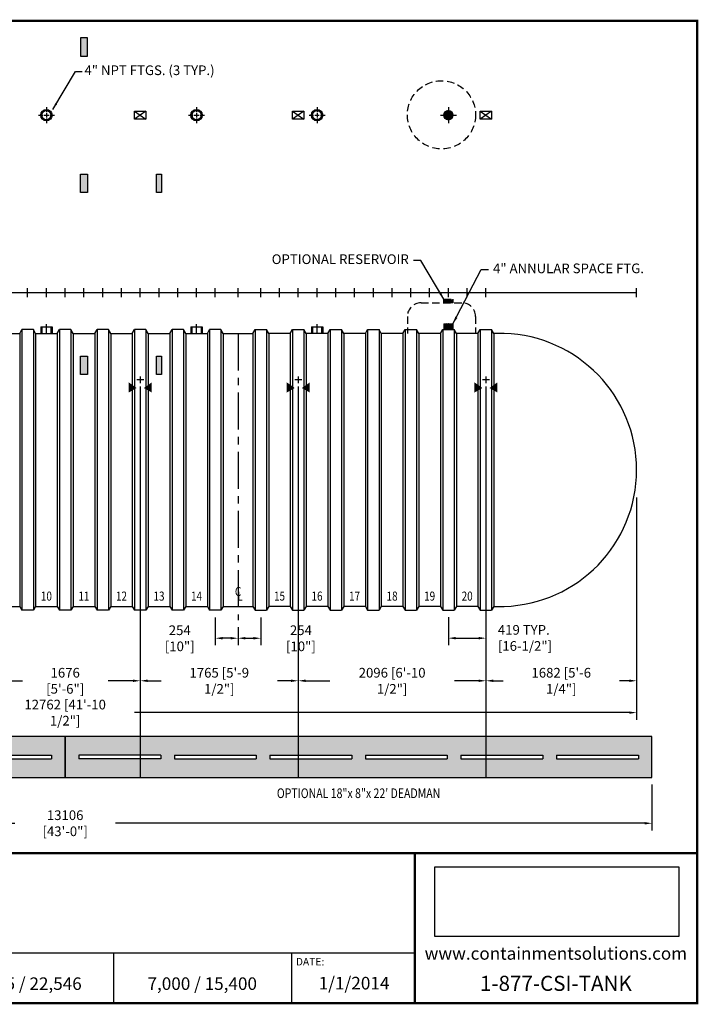
# Model space of a CAD drawing. Extents: x 83 to 675, y 39 to 472.
# Drawn here: x 377 to 675, y 39 to 472 of the extents above; entities that cross this region are included whole.
import ezdxf
from ezdxf.enums import TextEntityAlignment as Align

# ---------------------------------------------------------------- set-up
doc = ezdxf.new("R2010")
doc.units = 0
doc.header["$LTSCALE"] = 13
doc.header["$MEASUREMENT"] = 0
doc.linetypes.add('CENTER', pattern=[2, 1.25, -0.25, 0.25, -0.25])
doc.linetypes.add('HIDDEN', pattern=[0.375, 0.25, -0.125])
doc.layers.get('0').update_dxf_attribs({"linetype": 'CONTINUOUS'})
doc.layers.get('DEFPOINTS').update_dxf_attribs({"linetype": 'CONTINUOUS'})
for name, color, linetype in [('ACCESSORIES', 3, 'CONTINUOUS'), ('BASEDWG', 6, 'CONTINUOUS'), ('BORDER', 2, 'CONTINUOUS'), ('DIM', 2, 'CONTINUOUS'), ('X-DEADMAN', 1, 'CONTINUOUS')]:
    doc.layers.add(name, color=color, linetype=linetype)
doc.styles.add('ROMANS', font='romans', dxfattribs={"width": 0.8})
doc.styles.get("Standard").update_dxf_attribs({"font": 'arial.ttf'})
doc.dimstyles.new('canada', dxfattribs={"dimtxt": 4.25, "dimasz": 3.25, "dimexe": 3.125, "dimexo": 3.125, "dimgap": 2, "dimtad": 0, "dimtih": 1, "dimtoh": 1, "dimdec": 0, "dimlfac": 25.4, "dimzin": 0, "dimdsep": 46, "dimtxsty": 'ROMANS', "dimcen": 0.125, "dimadec": 0, "dimazin": 0, "dimtfac": 1, "dimtdec": 0, "dimtmove": 2, "dimatfit": 3, "dimfxl": 3, "dimtolj": 1, "dimtzin": 0, "dimarcsym": 0})
doc.dimstyles.new('TANK-1', dxfattribs={"dimtxt": 4, "dimasz": 3, "dimexe": 3, "dimexo": 3, "dimgap": 1, "dimtad": 0, "dimtih": 1, "dimtoh": 1, "dimdec": 3, "dimzin": 3, "dimdsep": 46, "dimlunit": 4, "dimtxsty": 'ROMANS', "dimcen": 6, "dimadec": 0, "dimazin": 0, "dimtfac": 1, "dimtdec": 3, "dimtmove": 2, "dimatfit": 3, "dimfxl": 1, "dimfrac": 2, "dimtolj": 1, "dimtzin": 0, "dimarcsym": 0})
picture_1 = doc.add_image_def('image1.jpg', size_in_pixel=(1256, 360))

# ---------------------------------------------------------------- blocks, each defined once
blk = doc.blocks.new('*X0')
at = {"color": 0}
for p, q in [((689.35, 151.06), (691.26, 152.97)), ((689.35, 151.2), (691.12, 152.97)), ((689.35, 151.33), (690.99, 152.97)), ((689.35, 151.46), (690.86, 152.97)), ((689.35, 151.59), (690.73, 152.97)), ((689.35, 151.73), (690.59, 152.97)), ((689.35, 151.86), (690.46, 152.97)), ((689.35, 151.99), (690.33, 152.97)), ((689.35, 152.12), (690.2, 152.97)), ((689.35, 152.26), (690.06, 152.97)), ((689.35, 152.39), (689.93, 152.97)), ((689.35, 152.52), (689.8, 152.97)), ((689.35, 152.65), (689.66, 152.97)), ((689.35, 152.79), (689.53, 152.97)), ((689.35, 152.92), (689.4, 152.97)), ((691.35, 150.95), (689.35, 152.95)), ((689.35, 150.93), (691.35, 152.93)), ((691.35, 150.82), (689.35, 152.82)), ((689.35, 150.8), (691.35, 152.8)), ((691.35, 150.68), (689.35, 152.68)), ((689.35, 150.67), (691.35, 152.67)), ((691.35, 150.55), (689.35, 152.55)), ((689.35, 150.53), (691.35, 152.53)), ((691.3, 150.47), (689.35, 152.42)), ((691.16, 150.47), (689.35, 152.29)), ((691.03, 150.47), (689.35, 152.15)), ((690.9, 150.47), (689.35, 152.02)), ((690.77, 150.47), (689.35, 151.89)), ((690.63, 150.47), (689.35, 151.75)), ((690.5, 150.47), (689.35, 151.62)), ((689.42, 150.47), (691.35, 152.4)), ((691.35, 151.08), (689.46, 152.97)), ((689.55, 150.47), (691.35, 152.27)), ((691.35, 151.21), (689.59, 152.97)), ((689.68, 150.47), (691.35, 152.14)), ((691.35, 151.35), (689.72, 152.97)), ((689.82, 150.47), (691.35, 152)), ((691.35, 151.48), (689.86, 152.97)), ((689.95, 150.47), (691.35, 151.87)), ((691.35, 151.61), (689.99, 152.97)), ((690.08, 150.47), (691.35, 151.74)), ((691.35, 151.74), (690.12, 152.97)), ((690.21, 150.47), (691.35, 151.61)), ((691.35, 151.88), (690.25, 152.97)), ((691.35, 152.01), (690.39, 152.97)), ((691.35, 152.14), (690.52, 152.97)), ((691.35, 152.27), (690.65, 152.97)), ((691.35, 152.41), (690.78, 152.97)), ((691.35, 152.54), (690.92, 152.97)), ((691.35, 152.67), (691.05, 152.97)), ((691.35, 152.8), (691.18, 152.97)), ((691.35, 152.94), (691.31, 152.97)), ((691.35, 151.74), (692.58, 152.97)), ((691.35, 151.87), (692.45, 152.97)), ((691.35, 152), (692.32, 152.97)), ((691.35, 152.14), (692.18, 152.97)), ((691.35, 152.27), (692.05, 152.97)), ((691.35, 152.4), (691.92, 152.97)), ((691.35, 152.53), (691.79, 152.97)), ((691.35, 152.67), (691.65, 152.97)), ((691.35, 152.8), (691.52, 152.97)), ((691.35, 152.93), (691.39, 152.97)), ((691.35, 151.61), (692.71, 152.97)), ((691.35, 151.47), (692.85, 152.97)), ((691.35, 151.34), (692.98, 152.97)), ((691.35, 151.21), (693.11, 152.97)), ((691.35, 151.07), (693.24, 152.97)), ((691.35, 150.94), (693.35, 152.94)), ((693.35, 150.94), (691.35, 152.94)), ((691.35, 150.81), (693.35, 152.81)), ((693.35, 150.8), (691.35, 152.8)), ((691.35, 150.68), (693.35, 152.68)), ((693.35, 150.67), (691.35, 152.67)), ((691.35, 150.54), (693.35, 152.54)), ((693.35, 150.54), (691.35, 152.54)), ((693.28, 150.47), (691.35, 152.41)), ((693.15, 150.47), (691.35, 152.27)), ((693.02, 150.47), (691.35, 152.14)), ((692.89, 150.47), (691.35, 152.01)), ((692.75, 150.47), (691.35, 151.88)), ((692.62, 150.47), (691.35, 151.74)), ((692.49, 150.47), (691.35, 151.61)), ((691.41, 150.47), (693.35, 152.41)), ((693.35, 151.07), (691.45, 152.97)), ((691.54, 150.47), (693.35, 152.28)), ((693.35, 151.2), (691.58, 152.97)), ((691.67, 150.47), (693.35, 152.15)), ((693.35, 151.33), (691.71, 152.97)), ((691.81, 150.47), (693.35, 152.01)), ((693.35, 151.47), (691.85, 152.97)), ((691.94, 150.47), (693.35, 151.88)), ((693.35, 151.6), (691.98, 152.97)), ((692.07, 150.47), (693.35, 151.75)), ((693.35, 151.73), (692.11, 152.97)), ((692.2, 150.47), (693.35, 151.62)), ((693.35, 151.86), (692.24, 152.97)), ((693.35, 152), (692.38, 152.97)), ((693.35, 152.13), (692.51, 152.97)), ((693.35, 152.26), (692.64, 152.97)), ((693.35, 152.4), (692.77, 152.97)), ((693.35, 152.53), (692.91, 152.97)), ((693.35, 152.66), (693.04, 152.97)), ((693.35, 152.79), (693.17, 152.97)), ((693.35, 152.93), (693.3, 152.97)), ((690.37, 150.47), (689.35, 151.49)), ((690.24, 150.47), (689.35, 151.36)), ((690.1, 150.47), (689.35, 151.22)), ((689.97, 150.47), (689.35, 151.09)), ((689.84, 150.47), (689.35, 150.96)), ((689.7, 150.47), (689.35, 150.83)), ((689.57, 150.47), (689.35, 150.69)), ((689.44, 150.47), (689.35, 150.56)), ((690.35, 150.47), (691.35, 151.47)), ((690.48, 150.47), (691.35, 151.34)), ((690.61, 150.47), (691.35, 151.21)), ((690.74, 150.47), (691.35, 151.07)), ((690.88, 150.47), (691.35, 150.94)), ((691.01, 150.47), (691.35, 150.81)), ((691.14, 150.47), (691.35, 150.68)), ((691.27, 150.47), (691.35, 150.54)), ((692.36, 150.47), (691.35, 151.48)), ((692.22, 150.47), (691.35, 151.35)), ((692.09, 150.47), (691.35, 151.21)), ((691.96, 150.47), (691.35, 151.08)), ((691.83, 150.47), (691.35, 150.95)), ((691.69, 150.47), (691.35, 150.82)), ((691.56, 150.47), (691.35, 150.68)), ((691.43, 150.47), (691.35, 150.55)), ((692.34, 150.47), (693.35, 151.48)), ((692.47, 150.47), (693.35, 151.35)), ((692.6, 150.47), (693.35, 151.22)), ((692.73, 150.47), (693.35, 151.09)), ((692.87, 150.47), (693.35, 150.95)), ((693, 150.47), (693.35, 150.82)), ((693.13, 150.47), (693.35, 150.69)), ((693.26, 150.47), (693.35, 150.56))]:
    blk.add_line(p, q, dxfattribs=at)
blk = doc.blocks.new('4ASFT')
at = {"layer": 'ACCESSORIES', "color": 5, "linetype": 'CENTER'}
for p, q in [((-3.5, 78), (-1.5, 78)), ((-1, 78), (1, 78)), ((0, 81.5), (0, 79.5)), ((0, 81.5), (0, 79.5)), ((0, 79), (0, 77)), ((0, 79), (0, 77)), ((1.5, 78), (3.5, 78)), ((0, 76.5), (0, 74.5)), ((0, 76.5), (0, 74.5))]:
    blk.add_line(p, q, dxfattribs=at)
at = {"layer": 'ACCESSORIES'}
for p, q in [((-2, 78.09), (-0.09, 80)), ((-2, 77.96), (0.04, 80)), ((0.11, 76), (-2, 78.11)), ((-0.02, 76), (-2, 77.98)), ((-1.99, 78.23), (-0.23, 79.99)), ((-1.99, 77.83), (0.17, 79.99)), ((0.23, 76.01), (-1.99, 78.23)), ((-1.98, 77.71), (0.29, 79.98)), ((0.35, 76.03), (-1.97, 78.35)), ((-1.96, 78.39), (-0.39, 79.96)), ((-1.96, 77.6), (0.4, 79.96)), ((0.46, 76.05), (-1.95, 78.46)), ((-1.93, 77.49), (0.51, 79.93)), ((-1.92, 78.57), (-0.57, 79.92)), ((0.56, 76.08), (-1.92, 78.56)), ((-1.9, 77.39), (0.61, 79.9)), ((0.66, 76.11), (-1.89, 78.66)), ((-1.87, 77.29), (0.71, 79.87)), ((0.76, 76.15), (-1.85, 78.76)), ((-1.84, 78.77), (-0.77, 79.84)), ((-1.83, 77.2), (0.8, 79.83)), ((0.85, 76.19), (-1.81, 78.85)), ((-1.79, 77.11), (0.89, 79.79)), ((0.94, 76.24), (-1.76, 78.94)), ((-1.74, 77.02), (0.98, 79.74)), ((1.03, 76.28), (-1.72, 79.03)), ((-1.71, 79.04), (-1.04, 79.71)), ((-1.69, 76.94), (1.06, 79.69)), ((1.11, 76.33), (-1.67, 79.11)), ((-1.64, 76.86), (1.14, 79.64)), ((1.19, 76.39), (-1.61, 79.19)), ((-1.58, 76.78), (1.22, 79.58)), ((1.26, 76.45), (-1.55, 79.26)), ((-1.53, 76.71), (1.29, 79.53)), ((1.33, 76.51), (-1.49, 79.33)), ((-1.46, 76.64), (1.36, 79.46)), ((1.4, 76.57), (-1.43, 79.4)), ((-1.4, 76.57), (1.43, 79.4)), ((1.47, 76.64), (-1.36, 79.47)), ((-1.33, 76.5), (1.5, 79.33)), ((1.53, 76.71), (-1.29, 79.53)), ((-1.26, 76.44), (1.56, 79.26)), ((1.59, 76.78), (-1.22, 79.59)), ((-1.18, 76.39), (1.61, 79.18)), ((1.64, 76.86), (-1.14, 79.64)), ((-1.1, 76.33), (1.67, 79.1)), ((1.7, 76.94), (-1.06, 79.7)), ((-1.02, 76.28), (1.72, 79.02)), ((1.74, 77.02), (-0.98, 79.74)), ((-0.94, 76.23), (1.77, 78.94)), ((1.79, 77.11), (-0.89, 79.79)), ((-0.85, 76.19), (1.81, 78.85)), ((1.83, 77.2), (-0.8, 79.83)), ((-0.76, 76.15), (1.85, 78.76)), ((1.87, 77.29), (-0.71, 79.87)), ((-0.66, 76.11), (1.89, 78.66)), ((1.91, 77.39), (-0.61, 79.91)), ((-0.56, 76.08), (1.92, 78.56)), ((1.94, 77.5), (-0.5, 79.94)), ((-0.46, 76.05), (1.95, 78.46)), ((1.96, 77.6), (-0.4, 79.96)), ((-0.34, 76.03), (1.97, 78.34)), ((1.98, 77.72), (-0.28, 79.98)), ((-0.23, 76.01), (1.99, 78.23)), ((1.99, 77.83), (-0.17, 79.99)), ((-0.11, 76), (2, 78.11)), ((2, 77.96), (-0.04, 80)), ((0.02, 76), (2, 77.98)), ((2, 78.1), (0.1, 80)), ((1.99, 78.24), (0.24, 79.99)), ((1.96, 78.4), (0.4, 79.96)), ((1.92, 78.58), (0.58, 79.92)), ((1.84, 78.78), (0.78, 79.84)), ((1.7, 79.06), (1.06, 79.7)), ((-0.16, 76.01), (-1.99, 77.84)), ((-0.31, 76.02), (-1.98, 77.69)), ((-0.47, 76.06), (-1.94, 77.53)), ((-0.66, 76.11), (-1.89, 77.34)), ((-0.89, 76.21), (-1.79, 77.11)), ((-1.26, 76.44), (-1.56, 76.74)), ((0.16, 76.01), (1.99, 77.84)), ((0.31, 76.02), (1.98, 77.69)), ((0.48, 76.06), (1.94, 77.52)), ((0.67, 76.11), (1.89, 77.33)), ((0.9, 76.21), (1.79, 77.1)), ((1.29, 76.47), (1.53, 76.71)), ((-2, -13.75), (-2, -16.25)), ((-2, -13.75), (2, -13.75)), ((-2, -16.25), (2, -16.25)), ((2, -13.75), (2, -16.25))]:
    blk.add_line(p, q, dxfattribs=at)
blk.add_circle((0, 78), 2, dxfattribs=at)
blk.add_blockref('*X0', (-691.35, -166.72), dxfattribs=at)
blk = doc.blocks.new('*D17')
at = {"layer": 'DEFPOINTS', "color": 0, "transparency": 16777216}
for p in [(565.59, 211.98), (582.1, 211.98), (582.1, 199.63)]:
    blk.add_point(p, dxfattribs=at)
at = {"layer": 'DIM', "color": 0, "lineweight": -2, "transparency": 16777216}
for p, q in [((565.59, 208.85), (565.59, 196.5)), ((582.1, 208.85), (582.1, 196.5)), ((568.84, 199.63), (578.85, 199.63))]:
    blk.add_line(p, q, dxfattribs=at)
at = {"layer": 'DIM', "color": 0, "transparency": 16777216}
for points in [[(568.84, 200.17), (568.84, 199.08), (565.59, 199.63)], [(578.85, 200.17), (578.85, 199.08), (582.1, 199.63)]]:
    blk.add_solid(points, dxfattribs=at)
at = {"layer": 'DIM', "color": 0, "transparency": 16777216, "insert": (587.34, 199.74), "char_height": 4.25, "attachment_point": 4, "style": 'ROMANS'}
blk.add_mtext('\\A1;419 TYP. [16-1/2"]', dxfattribs=at)
blk = doc.blocks.new('4npt-h')
at = {"layer": 'ACCESSORIES', "color": 5, "linetype": 'CENTER'}
for p, q in [((-3.5, 78), (-1.5, 78)), ((-1, 78), (1, 78)), ((0, 81.5), (0, 79.5)), ((0, 79), (0, 77)), ((1.5, 78), (3.5, 78)), ((0, 76.5), (0, 74.5)), ((0, -18), (0, -13.91))]:
    blk.add_line(p, q, dxfattribs=at)
at = {"layer": 'ACCESSORIES'}
for p, q in [((-2.5, -15), (-2.5, -18)), ((-2.5, -15), (2.5, -15)), ((-2, -15), (-2, -18)), ((2, -15), (2, -18)), ((2.5, -15), (2.5, -18))]:
    blk.add_line(p, q, dxfattribs=at)
for radius in [2.5, 2]:
    blk.add_circle((0, 78), radius, dxfattribs=at)
blk = doc.blocks.new('op-r41L')
at = {"layer": 'ACCESSORIES'}
h = blk.add_hatch(color=256, dxfattribs=at)
h.paths.add_polyline_path([(0, 80, 0.414214), (-2, 78), (0, 78)])
h.paths.add_polyline_path([(0, 78), (-2, 78, 0.414214), (0, 76)])
h.paths.add_polyline_path([(2, 78), (0, 78), (0, 76, 0.414214)])
h.paths.add_polyline_path([(0, 80), (0, 78), (2, 78, 0.414214)])
at = {"layer": 'ACCESSORIES', "linetype": 'HIDDEN'}
h = blk.add_hatch(color=256, dxfattribs=at)
h.paths.add_polyline_path([(0, -2.97), (-2, -2.97), (-2, -4.47), (0, -4.47)])
h.paths.add_polyline_path([(2, -2.97), (0, -2.97), (0, -4.47), (2, -4.47)])
for p, q in [((-12.04, -4.47), (5.96, -4.47)), ((-18.04, -10.47), (-18.04, -18)), ((11.96, -10.47), (11.96, -18))]:
    blk.add_line(p, q, dxfattribs=at)
blk.add_lwpolyline([(-2, -4.47), (-2, -2.97), (2, -2.97), (2, -4.47)], close=True, dxfattribs=at)
blk.add_circle((-3.04, 78.15), 15, dxfattribs=at)
at = {"layer": 'ACCESSORIES'}
blk.add_circle((0, 78), 2, dxfattribs=at)
at = {"layer": 'ACCESSORIES', "linetype": 'HIDDEN'}
for centre, start, end in [((-12.04, -10.47), 90, 180), ((5.96, -10.47), 0, 90)]:
    blk.add_arc(centre, 6, start, end, dxfattribs=at)
blk = doc.blocks.new('*D24')
at = {"layer": 'DEFPOINTS', "color": 0, "transparency": 16777216}
for p in [(139.1, 138.37), (655.1, 138.37), (139.1, 118.24)]:
    blk.add_point(p, dxfattribs=at)
at = {"layer": 'DIM', "color": 0, "lineweight": -2, "transparency": 16777216}
for p, q in [((139.1, 135.25), (139.1, 115.12)), ((655.1, 135.25), (655.1, 115.12)), ((142.35, 118.24), (375.02, 118.24)), ((651.85, 118.24), (419.17, 118.24))]:
    blk.add_line(p, q, dxfattribs=at)
at = {"layer": 'DIM', "color": 0, "transparency": 16777216}
for points in [[(142.35, 118.78), (142.35, 117.7), (139.1, 118.24)], [(651.85, 118.78), (651.85, 117.7), (655.1, 118.24)]]:
    blk.add_solid(points, dxfattribs=at)
at = {"layer": 'DIM', "color": 0, "transparency": 16777216, "insert": (397.1, 118.24), "char_height": 4.25, "attachment_point": 5, "style": 'ROMANS'}
blk.add_mtext('\\A1;13106 [43\'-0"]', dxfattribs=at)
blk = doc.blocks.new('X-SWRib')
at = {"layer": 'BASEDWG'}
for p, q in [((-3.5, -17.9375), (-2.5, -16.25)), ((-2.5, -16.25), (-2.5, -139.625)), ((2.5, -16.25), (-2.5, -16.25)), ((2.5, -16.25), (2.5, -139.625)), ((3.5, -17.9375), (2.5, -16.25)), ((-3.5, -17.9375), (-3.5, -137.9375)), ((3.5, -17.9375), (3.5, -137.9375)), ((-3.5, -137.9375), (-2.5, -139.625)), ((3.5, -137.9375), (2.5, -139.625)), ((2.5, -139.625), (-2.5, -139.625))]:
    blk.add_line(p, q, dxfattribs=at)
blk = doc.blocks.new('*D64')
at = {"layer": 'DEFPOINTS', "color": 0, "transparency": 16777216}
for p in [(145.88, 264.6), (648.32, 264.6), (145.88, 166.89)]:
    blk.add_point(p, dxfattribs=at)
at = {"layer": 'DIM', "color": 0, "lineweight": -2, "transparency": 16777216}
for p, q in [((145.88, 261.48), (145.88, 163.77)), ((648.32, 261.48), (648.32, 163.77)), ((149.13, 166.89), (366.68, 166.89)), ((645.07, 166.89), (427.51, 166.89))]:
    blk.add_line(p, q, dxfattribs=at)
at = {"layer": 'DIM', "color": 0, "transparency": 16777216}
for points in [[(149.13, 167.43), (149.13, 166.35), (145.88, 166.89)], [(645.07, 167.43), (645.07, 166.35), (648.32, 166.89)]]:
    blk.add_solid(points, dxfattribs=at)
at = {"layer": 'DIM', "color": 0, "transparency": 16777216, "insert": (397.1, 166.89), "char_height": 4.25, "attachment_point": 5, "style": 'ROMANS'}
blk.add_mtext('\\A1;12762 [41\'-10 1/2"]', dxfattribs=at)
blk = doc.blocks.new('*D66')
at = {"layer": 'DEFPOINTS', "color": 0, "transparency": 16777216}
for p in [(463.11, 211.92), (473.11, 207.6), (463.11, 199.6)]:
    blk.add_point(p, dxfattribs=at)
at = {"layer": 'DIM', "color": 0, "lineweight": -2, "transparency": 16777216}
for p, q in [((463.11, 208.79), (463.11, 196.48)), ((473.11, 204.48), (473.11, 196.48)), ((469.86, 199.6), (466.36, 199.6))]:
    blk.add_line(p, q, dxfattribs=at)
at = {"layer": 'DIM', "color": 0, "transparency": 16777216}
for points in [[(466.36, 200.15), (466.36, 199.06), (463.11, 199.6)], [(469.86, 200.15), (469.86, 199.06), (473.11, 199.6)]]:
    blk.add_solid(points, dxfattribs=at)
at = {"layer": 'DIM', "color": 0, "transparency": 16777216, "insert": (447.47, 199.58), "char_height": 4.25, "attachment_point": 5, "style": 'ROMANS'}
blk.add_mtext('\\A1;254 [10"]', dxfattribs=at)
blk = doc.blocks.new('HD-SA')
at = {"layer": 'ACCESSORIES'}
for p, q in [((2.5, 79.77), (-2.5, 76.23)), ((-2.5, 79.77), (2.5, 76.23)), ((-2.5, 76.23), (-2.5, 79.77)), ((-2.5, 79.77), (2.5, 79.77)), ((2.5, 79.77), (2.5, 76.23)), ((2.5, 76.23), (-2.5, 76.23))]:
    blk.add_line(p, q, dxfattribs=at)
for points in [[(-1.57, -41.97), (-5.07, -43.97), (-1.57, -41.97), (-5.07, -39.47)], [(1.57, -41.97), (5.07, -43.97), (1.57, -41.97), (5.07, -39.47)]]:
    blk.add_solid(points, dxfattribs=at)
at = {"layer": 'DEFPOINTS'}
for p, q in [((-1.51, -38.2), (1.61, -38.2)), ((0.01, -36.85), (0.01, -39.79))]:
    blk.add_line(p, q, dxfattribs=at)
blk = doc.blocks.new('*D70')
at = {"layer": 'DEFPOINTS', "color": 0, "transparency": 16777216}
for p in [(364.12, 313.41), (430.12, 313.41), (430.12, 180.89)]:
    blk.add_point(p, dxfattribs=at)
at = {"layer": 'DIM', "color": 0, "lineweight": -2, "transparency": 16777216}
for p, q in [((364.12, 310.28), (364.12, 177.77)), ((430.12, 310.28), (430.12, 177.77)), ((367.37, 180.89), (378.28, 180.89)), ((426.87, 180.89), (415.95, 180.89))]:
    blk.add_line(p, q, dxfattribs=at)
at = {"layer": 'DIM', "color": 0, "transparency": 16777216}
for points in [[(367.37, 181.43), (367.37, 180.35), (364.12, 180.89)], [(426.87, 181.43), (426.87, 180.35), (430.12, 180.89)]]:
    blk.add_solid(points, dxfattribs=at)
at = {"layer": 'DIM', "color": 0, "transparency": 16777216, "insert": (397.12, 180.89), "char_height": 4.25, "attachment_point": 5, "style": 'ROMANS'}
blk.add_mtext('\\A1;1676 [5\'-6"]', dxfattribs=at)
blk = doc.blocks.new('*D71')
at = {"layer": 'DEFPOINTS', "color": 0, "transparency": 16777216}
for p in [(430.12, 313.41), (499.6, 313.41), (499.6, 180.89)]:
    blk.add_point(p, dxfattribs=at)
at = {"layer": 'DIM', "color": 0, "lineweight": -2, "transparency": 16777216}
for p, q in [((430.12, 310.28), (430.12, 177.77)), ((499.6, 310.28), (499.6, 177.77)), ((433.37, 180.89), (439.3, 180.89)), ((496.35, 180.89), (490.41, 180.89))]:
    blk.add_line(p, q, dxfattribs=at)
at = {"layer": 'DIM', "color": 0, "transparency": 16777216}
for points in [[(433.37, 181.43), (433.37, 180.35), (430.12, 180.89)], [(496.35, 181.43), (496.35, 180.35), (499.6, 180.89)]]:
    blk.add_solid(points, dxfattribs=at)
at = {"layer": 'DIM', "color": 0, "transparency": 16777216, "insert": (464.86, 180.89), "char_height": 4.25, "attachment_point": 5, "style": 'ROMANS'}
blk.add_mtext('\\A1;1765 [5\'-9 1/2"]', dxfattribs=at)
blk = doc.blocks.new('*D72')
at = {"layer": 'DEFPOINTS', "color": 0, "transparency": 16777216}
for p in [(499.6, 313.41), (582.1, 313.41), (582.1, 180.89)]:
    blk.add_point(p, dxfattribs=at)
at = {"layer": 'DIM', "color": 0, "lineweight": -2, "transparency": 16777216}
for p, q in [((499.6, 310.28), (499.6, 177.77)), ((582.1, 310.28), (582.1, 177.77)), ((502.85, 180.89), (513.43, 180.89)), ((578.85, 180.89), (568.27, 180.89))]:
    blk.add_line(p, q, dxfattribs=at)
at = {"layer": 'DIM', "color": 0, "transparency": 16777216}
for points in [[(502.85, 181.43), (502.85, 180.35), (499.6, 180.89)], [(578.85, 181.43), (578.85, 180.35), (582.1, 180.89)]]:
    blk.add_solid(points, dxfattribs=at)
at = {"layer": 'DIM', "color": 0, "transparency": 16777216, "insert": (540.85, 180.89), "char_height": 4.25, "attachment_point": 5, "style": 'ROMANS'}
blk.add_mtext('\\A1;2096 [6\'-10 1/2"]', dxfattribs=at)
blk = doc.blocks.new('*D73')
at = {"layer": 'DEFPOINTS', "color": 0, "transparency": 16777216}
for p in [(582.1, 313.41), (648.32, 264.6), (648.32, 180.89)]:
    blk.add_point(p, dxfattribs=at)
at = {"layer": 'DIM', "color": 0, "lineweight": -2, "transparency": 16777216}
for p, q in [((582.1, 310.28), (582.1, 177.77)), ((648.32, 261.48), (648.32, 177.77)), ((585.35, 180.89), (589.65, 180.89)), ((645.07, 180.89), (640.77, 180.89))]:
    blk.add_line(p, q, dxfattribs=at)
at = {"layer": 'DIM', "color": 0, "transparency": 16777216}
for points in [[(585.35, 181.43), (585.35, 180.35), (582.1, 180.89)], [(645.07, 181.43), (645.07, 180.35), (648.32, 180.89)]]:
    blk.add_solid(points, dxfattribs=at)
at = {"layer": 'DIM', "color": 0, "transparency": 16777216, "insert": (615.21, 180.89), "char_height": 4.25, "attachment_point": 5, "style": 'ROMANS'}
blk.add_mtext('\\A1;1682 [5\'-6 1/4"]', dxfattribs=at)
blk = doc.blocks.new('X-22')
at = {"layer": 'X-DEADMAN'}
for p, q in [((129, 0), (-129, 0)), ((-129, 0), (-129, -18)), ((129, -18), (129, 0)), ((-87, -8.25), (-123, -8.25)), ((-123, -8.25), (-123, -9.75)), ((-87, -8.25), (-87, -9.75)), ((-81, -8.25), (-45, -8.25)), ((-81, -8.25), (-81, -9.75)), ((-45, -8.25), (-45, -9.75)), ((-39, -8.25), (-3, -8.25)), ((-39, -8.25), (-39, -9.75)), ((-3, -8.25), (-3, -9.75)), ((3, -8.25), (39, -8.25)), ((3, -8.25), (3, -9.75)), ((39, -8.25), (39, -9.75)), ((45, -8.25), (81, -8.25)), ((45, -8.25), (45, -9.75)), ((81, -8.25), (81, -9.75)), ((87, -8.25), (123, -8.25)), ((87, -8.25), (87, -9.75)), ((123, -8.25), (123, -9.75)), ((-87, -9.75), (-123, -9.75)), ((-81, -9.75), (-45, -9.75)), ((-39, -9.75), (-3, -9.75)), ((3, -9.75), (39, -9.75)), ((45, -9.75), (81, -9.75)), ((87, -9.75), (123, -9.75)), ((-129, -18), (129, -18))]:
    blk.add_line(p, q, dxfattribs=at)
blk = doc.blocks.new('*D75')
at = {"layer": 'DEFPOINTS', "color": 0, "transparency": 16777216}
for p in [(483.11, 211.92), (473.11, 207.6), (483.11, 199.6)]:
    blk.add_point(p, dxfattribs=at)
at = {"layer": 'DIM', "color": 0, "lineweight": -2, "transparency": 16777216}
for p, q in [((483.11, 208.79), (483.11, 196.48)), ((473.11, 204.48), (473.11, 196.48)), ((476.36, 199.6), (479.86, 199.6))]:
    blk.add_line(p, q, dxfattribs=at)
at = {"layer": 'DIM', "color": 0, "transparency": 16777216}
for points in [[(476.36, 200.15), (476.36, 199.06), (473.11, 199.6)], [(479.86, 200.15), (479.86, 199.06), (483.11, 199.6)]]:
    blk.add_solid(points, dxfattribs=at)
at = {"layer": 'DIM', "color": 0, "transparency": 16777216, "insert": (500.74, 199.58), "char_height": 4.25, "attachment_point": 5, "style": 'ROMANS'}
blk.add_mtext('\\A1;254 [10"]', dxfattribs=at)
blk = doc.blocks.new('13sm-hd')
at = {"layer": 'ACCESSORIES'}
h = blk.add_hatch(color=256, dxfattribs=at)
h.paths.add_polyline_path([(1.125, 52), (0, 52), (0, 44), (1.125, 44)])
h.paths.add_polyline_path([(0, 52), (-1.125, 52), (-1.125, 44), (0, 44)])
h = blk.add_hatch(color=256, dxfattribs=at)
h.paths.add_polyline_path([(1.125, -28), (0, -28), (0, -36), (1.125, -36)])
h.paths.add_polyline_path([(0, -28), (-1.125, -28), (-1.125, -36), (0, -36)])
for points in [[(-1.125, 52), (1.125, 52), (1.125, 44), (-1.125, 44)], [(-1.125, -28), (1.125, -28), (1.125, -36), (-1.125, -36)]]:
    blk.add_lwpolyline(points, close=True, dxfattribs=at)
blk = doc.blocks.new('13sm-hd2')
at = {"layer": 'ACCESSORIES'}
for points in [[(1.5, 112), (-1.5, 112), (-1.5, 104), (1.5, 104)], [(1.5, 52), (-1.5, 52), (-1.5, 44), (1.5, 44)], [(1.5, -28), (-1.5, -28), (-1.5, -36), (1.5, -36)]]:
    blk.add_hatch(color=256, dxfattribs=at).paths.add_polyline_path(points)
for points in [[(-1.5, 104), (1.5, 104), (1.5, 112), (-1.5, 112)], [(-1.5, 52), (1.5, 52), (1.5, 44), (-1.5, 44)], [(-1.5, -28), (1.5, -28), (1.5, -36), (-1.5, -36)]]:
    blk.add_lwpolyline(points, close=True, dxfattribs=at)

msp = doc.modelspace()

# ---------------------------------------------------------------- hatches: boundary and pattern name
at = {"layer": 'ACCESSORIES'}
h = msp.add_hatch(color=254, dxfattribs=at)
h.paths.add_polyline_path([(212.115, 146.622), (187.098, 146.622), (187.098, 148.122), (212.115, 148.122), (212.115, 156.372), (139.098, 156.372), (139.098, 138.372), (212.115, 138.372)])
h.paths.add_polyline_path([(145.098, 146.622), (145.098, 148.122), (181.098, 148.122), (181.098, 146.622)], flags=16)
h.paths.add_polyline_path([(294.615, 146.622), (271.098, 146.622), (271.098, 148.122), (294.615, 148.122), (294.615, 156.372), (212.115, 156.372), (212.115, 148.122), (223.098, 148.122), (223.098, 146.622), (212.115, 146.622), (212.115, 138.372), (294.615, 138.372)])
h.paths.add_polyline_path([(229.098, 146.622), (229.098, 148.122), (265.098, 148.122), (265.098, 146.622)], flags=16)
h.paths.add_polyline_path([(364.115, 146.622), (355.098, 146.622), (355.098, 148.122), (364.115, 148.122), (364.115, 156.372), (294.615, 156.372), (294.615, 148.122), (307.098, 148.122), (307.098, 146.622), (294.615, 146.622), (294.615, 138.372), (364.115, 138.372)])
h.paths.add_polyline_path([(313.098, 146.622), (313.098, 148.122), (349.098, 148.122), (349.098, 146.622)], flags=16)
h.paths.add_polyline_path([(397.098, 156.372), (364.115, 156.372), (364.115, 148.122), (391.098, 148.122), (391.098, 146.622), (364.115, 146.622), (364.115, 138.372), (397.098, 138.372)])
h.paths.add_polyline_path([(430.115, 146.622), (403.098, 146.622), (403.098, 148.122), (430.115, 148.122), (430.115, 156.372), (397.098, 156.372), (397.098, 138.372), (430.115, 138.372)])
h.paths.add_polyline_path([(499.597, 146.622), (487.098, 146.622), (487.098, 148.122), (499.597, 148.122), (499.597, 156.372), (430.115, 156.372), (430.115, 148.122), (439.098, 148.122), (439.098, 146.622), (430.115, 146.622), (430.115, 138.372), (499.597, 138.372)])
h.paths.add_polyline_path([(445.098, 146.622), (445.098, 148.122), (481.098, 148.122), (481.098, 146.622)], flags=16)
h.paths.add_polyline_path([(582.097, 146.622), (571.098, 146.622), (571.098, 148.122), (582.097, 148.122), (582.097, 156.372), (499.597, 156.372), (499.597, 148.122), (523.098, 148.122), (523.098, 146.622), (499.597, 146.622), (499.597, 138.372), (582.097, 138.372)])
h.paths.add_polyline_path([(529.098, 146.622), (529.098, 148.122), (565.098, 148.122), (565.098, 146.622)], flags=16)
h.paths.add_polyline_path([(655.098, 156.372), (582.097, 156.372), (582.097, 148.122), (607.098, 148.122), (607.098, 146.622), (582.097, 146.622), (582.097, 138.372), (655.098, 138.372)])
h.paths.add_polyline_path([(613.098, 146.622), (613.098, 148.122), (649.098, 148.122), (649.098, 146.622)], flags=16)

# ---------------------------------------------------------------- linework, layer by layer
at = {"layer": 'BASEDWG'}
for p, q in [((367.607, 333.603), (377.107, 333.603)), ((384.107, 333.603), (393.607, 333.603)), ((400.607, 333.603), (410.107, 333.603)), ((417.107, 333.603), (426.607, 333.603)), ((433.607, 333.603), (443.107, 333.603)), ((450.107, 333.603), (459.607, 333.603)), ((466.607, 333.603), (479.589, 333.603)), ((496.089, 333.603), (486.589, 333.603)), ((512.589, 333.603), (503.089, 333.603)), ((529.089, 333.603), (519.589, 333.603)), ((545.589, 333.603), (536.089, 333.603)), ((562.089, 333.603), (552.589, 333.603)), ((578.589, 333.603), (569.089, 333.603)), ((367.607, 213.603), (377.107, 213.603)), ((384.107, 213.603), (393.607, 213.603)), ((400.607, 213.603), (410.107, 213.603)), ((417.107, 213.603), (426.607, 213.603)), ((433.607, 213.603), (443.107, 213.603)), ((450.107, 213.603), (459.607, 213.603)), ((466.607, 213.603), (479.589, 213.603)), ((496.089, 213.603), (486.589, 213.603)), ((512.589, 213.603), (503.089, 213.603)), ((529.089, 213.603), (519.589, 213.603)), ((545.589, 213.603), (536.089, 213.603)), ((562.089, 213.603), (552.589, 213.603)), ((578.589, 213.603), (569.089, 213.603))]:
    msp.add_line(p, q, dxfattribs=at)
at = {"layer": 'BASEDWG', "color": 5, "linetype": 'CENTER'}
msp.add_line((473.107, 333.603), (473.107, 207.603), dxfattribs=at)
at = {"layer": 'BASEDWG'}
msp.add_lwpolyline([(585.589, 213.603), (590.106, 213.603, 0.9702331), (590.106, 333.603), (585.589, 333.603)], format="xyb", dxfattribs=at)
at = {"layer": 'BORDER'}
for p, q in [((340.117, 61.188), (550.863, 61.188)), ((418.342, 61.188), (418.342, 39.11))]:
    msp.add_line(p, q, dxfattribs=at)
at = {"layer": 'BORDER', "const_width": 0.969}
msp.add_lwpolyline([(674.975, 39.11), (83.466, 39.11), (83.466, 471.111), (674.975, 471.111)], close=True, dxfattribs=at)
for points in [[(674.975, 105.078), (83.849, 105.078)], [(550.863, 105.078), (550.863, 39.11)]]:
    msp.add_lwpolyline(points, dxfattribs=at)
at = {"layer": 'DEFPOINTS'}
for p, q in [((145.918, 351.603), (648.278, 351.603)), ((380.607, 349.541), (380.607, 353.541)), ((388.857, 349.541), (388.857, 353.541)), ((397.107, 349.541), (397.107, 353.541)), ((405.357, 349.541), (405.357, 353.541)), ((413.607, 349.541), (413.607, 353.541)), ((421.857, 349.541), (421.857, 353.541)), ((430.107, 349.541), (430.107, 353.541)), ((438.357, 349.541), (438.357, 353.541)), ((446.607, 349.541), (446.607, 353.541)), ((454.857, 349.541), (454.857, 353.541)), ((463.107, 349.541), (463.107, 353.541)), ((473.107, 349.541), (473.107, 353.541)), ((483.089, 349.541), (483.089, 353.541)), ((491.339, 349.541), (491.339, 353.541)), ((499.589, 349.541), (499.589, 353.541)), ((507.839, 349.541), (507.839, 353.541)), ((516.089, 349.541), (516.089, 353.541)), ((524.339, 349.541), (524.339, 353.541)), ((532.589, 349.541), (532.589, 353.541)), ((540.839, 349.541), (540.839, 353.541)), ((549.089, 349.541), (549.089, 353.541)), ((557.339, 349.541), (557.339, 353.541)), ((565.589, 349.541), (565.589, 353.541)), ((573.839, 349.541), (573.839, 353.541)), ((582.089, 349.541), (582.089, 353.541)), ((648.278, 349.541), (648.278, 353.541))]:
    msp.add_line(p, q, dxfattribs=at)
at = {"layer": 'DIM'}
msp.add_line((496.566, 61.188), (496.566, 39.11), dxfattribs=at)
at = {"layer": 'X-DEADMAN'}
for p, q in [((430.115, 180.89), (430.115, 138.372)), ((499.597, 180.89), (499.597, 138.372)), ((582.097, 180.89), (582.097, 138.372))]:
    msp.add_line(p, q, dxfattribs=at)

# ---------------------------------------------------------------- block references
at = {"layer": 'ACCESSORIES'}
for name, p in [('13sm-hd2', (405.357, 351.603)), ('op-r41L', (565.589, 351.603)), ('4npt-h', (388.857, 351.603)), ('4npt-h', (454.857, 351.603)), ('4npt-h', (507.839, 351.603)), ('4ASFT', (565.589, 351.603)), ('4ASFT', (565.589, 351.603)), ('HD-SA', (430.107, 351.603)), ('HD-SA', (499.589, 351.603)), ('HD-SA', (582.089, 351.603)), ('13sm-hd', (438.357, 351.603)), ('X-SWRib', (380.607, 351.541)), ('X-SWRib', (397.107, 351.541)), ('X-SWRib', (413.607, 351.541)), ('X-SWRib', (430.107, 351.541)), ('X-SWRib', (446.607, 351.541)), ('X-SWRib', (463.107, 351.541))]:
    msp.add_blockref(name, p, dxfattribs=at)
at = {"layer": 'ACCESSORIES', "xscale": -1}
for p in [(483.089, 351.541), (499.589, 351.541), (516.089, 351.541), (532.589, 351.541), (549.089, 351.541), (565.589, 351.541), (582.089, 351.541)]:
    msp.add_blockref('X-SWRib', p, dxfattribs=at)
at = {"layer": 'X-DEADMAN'}
for p in [(268.098, 156.372), (526.098, 156.372)]:
    msp.add_blockref('X-22', p, dxfattribs=at)

# ---------------------------------------------------------------- texts
at = {"layer": 'BASEDWG', "style": 'ROMANS', "width": 0.8}
for s, p in [('C', (473.107, 219.603)), ('10', (388.857, 217.603)), ('11', (405.357, 217.603)), ('12', (421.857, 217.603)), ('13', (438.357, 217.603)), ('14', (454.857, 217.603)), ('L', (473.984, 217.603)), ('15', (491.339, 217.603)), ('16', (507.839, 217.603)), ('17', (524.339, 217.603)), ('18', (540.839, 217.603)), ('19', (557.339, 217.603)), ('20', (573.839, 217.603))]:
    msp.add_text(s, height=4, dxfattribs=at).set_placement(p, align=Align.MIDDLE)
at = {"layer": 'BORDER'}
for s, height, p in [('www.containmentsolutions.com', 5.51956, (612.839, 60.28)), ('85,345 / 22,546', 5.51956, (378.235, 46.992)), ('1/1/2014', 5.5499, (524.119, 47.202)), ('1-877-CSI-TANK', 6.642, (612.839, 46.983))]:
    msp.add_text(s, height=height, dxfattribs=at).set_placement(p, align=Align.MIDDLE)
msp.add_text('DATE:', height=3.3209, dxfattribs=at).set_placement((498.519, 59.015), align=Align.TOP_LEFT)
at = {"layer": 'BORDER', "color": 4}
msp.add_text('7,000 / 15,400', height=5.51956, dxfattribs=at).set_placement((457.362, 46.992), align=Align.MIDDLE)
at = {"layer": 'DIM', "char_height": 4.25, "style": 'ROMANS'}
for s, insert, attachment_point in [('4" NPT FTGS. (3 TYP.)', (405.588, 448.816), 4), ('OPTIONAL RESERVOIR', (548.184, 365.728), 6), ('4" ANNULAR SPACE FTG.', (585.211, 361.701), 4)]:
    msp.add_mtext(s, dxfattribs=dict(at, insert=insert, attachment_point=attachment_point))
at = {"layer": 'X-DEADMAN', "style": 'ROMANS', "width": 0.8}
msp.add_text('OPTIONAL 18"x 8"x 22\' DEADMAN', height=4.25, dxfattribs=at).set_placement((526.098, 130.892), align=Align.MIDDLE)

# ---------------------------------------------------------------- dimensions: what is measured, and where the dimension line sits
at = {"layer": 'DIM'}
for base, p1, p2, picture, middle in [((430.115, 180.89), (364.115, 313.408), (430.115, 313.408), '*D70', (397.115, 180.89)), ((499.597, 180.89), (430.115, 313.408), (499.597, 313.408), '*D71', (464.856, 180.89)), ((582.096836113, 180.890478158), (499.596836113, 313.408275065), (582.096836113, 313.408275065), '*D72', (540.846836113, 180.890478158)), ((648.32, 180.89), (582.097, 313.408), (648.32, 264.603), '*D73', (615.208, 180.89)), ((145.877, 166.89), (648.32, 264.603), (145.877, 264.603), '*D64', (397.098, 166.89)), ((139.098, 118.242), (655.098, 138.372), (139.098, 138.372), '*D24', (397.098, 118.242))]:
    dim = msp.add_linear_dim(base=base, p1=p1, p2=p2, dimstyle='canada', dxfattribs=at)
    dim.commit()
    dim.dimension.update_dxf_attribs({"geometry": picture, "text_midpoint": middle})
dim = msp.add_linear_dim(base=(463.107, 199.603), p1=(473.107, 207.603), p2=(463.107, 211.916), dimstyle='canada', override={"dimgap": 1}, dxfattribs=at)
dim.commit()
dim.dimension.update_dxf_attribs({"geometry": '*D66', "text_midpoint": (447.472, 199.576), "dimtype": 160})
dim = msp.add_linear_dim(base=(483.107, 199.603), p1=(473.107, 207.603), p2=(483.107, 211.916), angle=180, dimstyle='canada', override={"dimgap": 1}, dxfattribs=at)
dim.commit()
dim.dimension.update_dxf_attribs({"geometry": '*D75', "text_midpoint": (500.743, 199.576), "dimtype": 160})
dim = msp.add_linear_dim(base=(582.097, 199.626), p1=(565.589, 211.978), p2=(582.097, 211.978), text='419 TYP. [16-1/2"]', dimstyle='canada', dxfattribs=at)
dim.commit()
dim.dimension.update_dxf_attribs({"geometry": '*D17', "text_midpoint": (613.97, 199.743), "dimtype": 160})

# ---------------------------------------------------------------- referenced raster images: frames only (the image files are external)
at = {"layer": 'ACCESSORIES'}
image = msp.add_image(picture_1, insert=(559.602, 68.387), size_in_units=(107.316, 30.759), dxfattribs=at)
image.dxf.flags = 7

# ---------------------------------------------------------------- leaders
at = {"layer": 'DIM', "annotation_type": 0, "has_hookline": 1, "hookline_direction": 0, "text_width": 59.581}
msp.add_leader([(391.606, 432.103), (401.588, 448.816), (404.588, 448.816)], dimstyle='TANK-1', override={"dimzin": 3, "dimtdec": 4}, dxfattribs=at)
at = {"layer": 'DIM', "annotation_type": 0, "has_hookline": 1}
for points, hookline_direction in [([(563.589, 348.633), (553.434, 365.728), (550.184, 365.728)], 1), ([(567.589, 337.853), (579.961, 361.701), (583.211, 361.701)], 0)]:
    msp.add_leader(points, dimstyle='canada', dxfattribs=dict(at, hookline_direction=hookline_direction))

doc.saveas('drawing.dxf')
